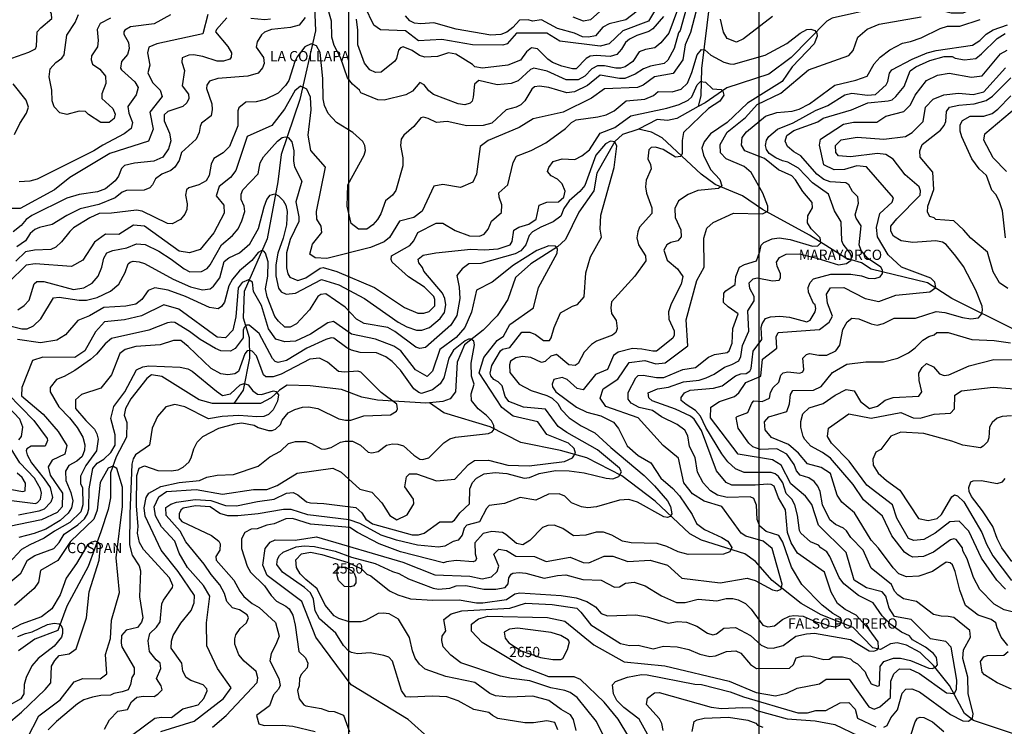
# Model space of a CAD drawing. Units: inches. Extents: x 693560 to 858820, y 9116610 to 9281858.
# Drawn here: x 769597 to 774396, y 9175307 to 9178752 of the extents above; entities that cross this region are included whole.
import ezdxf
from ezdxf.enums import TextEntityAlignment as Align

# ---------------------------------------------------------------- set-up
doc = ezdxf.new("R2010")
doc.units = ezdxf.units.IN
doc.header["$MEASUREMENT"] = 0
for name, color, linetype in [('curvas', 40, 'Continuous'), ('Grillas', 253, 'Continuous'), ('LABEL_CURVAS_SHP', 7, 'Continuous'), ('LABEL_RIOS_SHP', 7, 'Continuous')]:
    doc.layers.add(name, color=color, linetype=linetype)
doc.layers.add('rios', color=140, linetype='Continuous', lineweight=30)

msp = doc.modelspace()

# ---------------------------------------------------------------- linework, layer by layer
at = {"layer": 'curvas', "color": 33}
for points in [[(769559, 9178564), (769641, 9178593), (769674, 9178610), (769679, 9178623), (769682, 9178693), (769700, 9178713), (769754, 9178757), (769752, 9178779), (769731, 9178824), (769734, 9178865), (769712, 9178915), (769689, 9178949), (769610, 9179038), (769606, 9179049), (769615, 9179088), (769719, 9179173), (769720, 9179186), (769696, 9179236), (769670, 9179271), (769593, 9179337)], [(772930, 9178934), (772867, 9178689), (772841, 9178630), (772830, 9178557), (772782, 9178490), (772691, 9178474), (772636, 9178432), (772608, 9178421), (772447, 9178415), (772385, 9178369), (772246, 9178301), (772100, 9178269), (772032, 9178227), (771881, 9178163), (771842, 9178134), (771823, 9177999), (771806, 9177959), (771745, 9177934), (771659, 9177949), (771615, 9177940), (771559, 9177818), (771519, 9177787), (771448, 9177769), (771399, 9177690), (771373, 9177669), (771307, 9177642), (771094, 9177587), (771038, 9177591), (771012, 9177609), (771025, 9177658), (771069, 9177715), (771066, 9177746), (771046, 9177779), (771044, 9177817), (771088, 9178033), (771016, 9178114), (771003, 9178189), (771018, 9178313), (771015, 9178375), (770997, 9178414), (770965, 9178428), (770938, 9178405), (770887, 9178316), (770826, 9178236), (770706, 9178183), (770651, 9178017), (770625, 9177983), (770569, 9177938), (770555, 9177893), (770592, 9177847), (770593, 9177808), (770543, 9177713), (770477, 9177631), (770424, 9177615), (770374, 9177624), (770206, 9177746), (770152, 9177750), (770080, 9177704), (770015, 9177706), (769961, 9177668), (769904, 9177579), (769850, 9177548), (769672, 9177561), (769629, 9177555), (769543, 9177471)], [(772867, 9178882), (772816, 9178700), (772808, 9178688), (772787, 9178612), (772757, 9178554), (772738, 9178539), (772672, 9178525), (772638, 9178513), (772597, 9178487), (772546, 9178466), (772520, 9178465), (772426, 9178482), (772365, 9178431), (772301, 9178400), (772264, 9178395), (772176, 9178421), (772131, 9178428), (772107, 9178424), (772093, 9178414), (772059, 9178356), (772040, 9178337), (772017, 9178325), (771969, 9178313), (771899, 9178247), (771856, 9178236), (771776, 9178234), (771680, 9178256), (771629, 9178250), (771588, 9178271), (771566, 9178277), (771552, 9178274), (771518, 9178232), (771470, 9178189), (771456, 9178170), (771453, 9178139), (771464, 9178078), (771465, 9178039), (771431, 9177919), (771415, 9177896), (771380, 9177868), (771357, 9177805), (771341, 9177777), (771318, 9177752), (771289, 9177730), (771248, 9177730), (771213, 9177759), (771194, 9177842), (771197, 9177947), (771276, 9178091), (771283, 9178114), (771280, 9178139), (771269, 9178158), (771221, 9178202), (771142, 9178250), (771100, 9178294), (771083, 9178333), (771077, 9178366), (771075, 9178466), (771062, 9178592), (771043, 9178625), (771017, 9178635), (770987, 9178620), (770949, 9178571), (770938, 9178548), (770909, 9178456), (770893, 9178431), (770857, 9178393), (770794, 9178363), (770750, 9178352), (770699, 9178350), (770666, 9178323), (770660, 9178308), (770661, 9178235), (770619, 9178134), (770589, 9178103), (770543, 9178075), (770531, 9178048), (770520, 9177992), (770506, 9177967), (770471, 9177947), (770422, 9177932), (770410, 9177922), (770405, 9177897), (770413, 9177854), (770412, 9177827), (770402, 9177803), (770381, 9177777), (770341, 9177757), (770317, 9177758), (770194, 9177818), (770166, 9177824), (770045, 9177809), (769985, 9177807), (769939, 9177786), (769860, 9177737), (769842, 9177720), (769801, 9177669), (769773, 9177643), (769748, 9177632), (769669, 9177629), (769626, 9177620), (769578, 9177575)], [(772819, 9178844), (772762, 9178687), (772723, 9178639), (772693, 9178614), (772647, 9178607), (772616, 9178595), (772585, 9178548), (772548, 9178522), (772526, 9178515), (772503, 9178515), (772448, 9178527), (772414, 9178527), (772386, 9178512), (772352, 9178477), (772319, 9178458), (772261, 9178459), (772168, 9178501), (772103, 9178515), (772087, 9178509), (772026, 9178454), (771993, 9178441), (771924, 9178435), (771835, 9178456), (771814, 9178438), (771808, 9178375), (771802, 9178354), (771793, 9178345), (771767, 9178337), (771734, 9178341), (771614, 9178387), (771591, 9178405), (771569, 9178435), (771548, 9178445), (771512, 9178403), (771480, 9178385), (771374, 9178360), (771343, 9178362), (771260, 9178396), (771254, 9178408), (771220, 9178438), (771195, 9178469), (771160, 9178568), (771130, 9178626), (771118, 9178666), (771117, 9178745), (771094, 9178824)], [(772692, 9178793), (772662, 9178744), (772537, 9178698), (772471, 9178635), (772427, 9178623), (772230, 9178647), (772166, 9178686), (772018, 9178686), (771973, 9178634), (771952, 9178627), (771804, 9178630), (771654, 9178656), (771541, 9178649), (771477, 9178698), (771356, 9178703), (771324, 9178726), (771280, 9178817)], [(770514, 9178778), (770490, 9178683), (770265, 9178635), (770226, 9178618), (770220, 9178590), (770231, 9178530), (770221, 9178493), (770244, 9178446), (770281, 9178408), (770291, 9178377), (770231, 9178301), (770248, 9178218), (770225, 9178159), (770036, 9178100), (769842, 9177982), (769767, 9177922), (769600, 9177832), (769553, 9177832)], [(770606, 9178761), (770556, 9178704), (770552, 9178693), (770611, 9178622), (770630, 9178590), (770628, 9178569), (770622, 9178559), (770591, 9178550), (770559, 9178550), (770489, 9178573), (770445, 9178581), (770421, 9178579), (770389, 9178566), (770388, 9178545), (770400, 9178505), (770389, 9178430), (770420, 9178389), (770422, 9178367), (770412, 9178346), (770392, 9178328), (770319, 9178304), (770302, 9178288), (770301, 9178259), (770327, 9178199), (770334, 9178161), (770323, 9178122), (770294, 9178081), (770251, 9178062), (770156, 9178052), (770108, 9178041), (770094, 9178026), (770078, 9177989), (770063, 9177967), (770015, 9177927), (769976, 9177913), (769887, 9177900), (769827, 9177881), (769656, 9177797), (769628, 9177777), (769604, 9177748), (769566, 9177717)], [(770988, 9178762), (770960, 9178726), (770917, 9178714), (770825, 9178704), (770791, 9178691), (770775, 9178678), (770754, 9178644), (770750, 9178618), (770786, 9178567), (770788, 9178539), (770781, 9178518), (770759, 9178491), (770709, 9178477), (770563, 9178465), (770523, 9178452), (770509, 9178432), (770507, 9178417), (770534, 9178341), (770535, 9178314), (770531, 9178283), (770484, 9178248), (770477, 9178232), (770472, 9178202), (770458, 9178170), (770385, 9178104), (770375, 9178066), (770354, 9178033), (770334, 9178017), (770290, 9177998), (770259, 9177976), (770245, 9177947), (770232, 9177932), (770204, 9177921), (770118, 9177919), (770097, 9177911), (770062, 9177883), (769982, 9177851), (769891, 9177829), (769826, 9177797), (769756, 9177753), (769693, 9177738), (769671, 9177729), (769648, 9177709), (769625, 9177673), (769583, 9177645)], [(770332, 9178775), (770253, 9178731), (770137, 9178717), (770110, 9178701), (770105, 9178693), (770105, 9178682), (770127, 9178640), (770131, 9178611), (770123, 9178583), (770093, 9178548), (770089, 9178516), (770094, 9178507), (770159, 9178449), (770174, 9178422), (770164, 9178386), (770124, 9178329), (770129, 9178296), (770147, 9178251), (770140, 9178221), (770107, 9178195), (770003, 9178141), (769958, 9178113), (769682, 9177974), (769647, 9177965), (769594, 9177962)], [(770040, 9178760), (769990, 9178733), (769975, 9178704), (769980, 9178651), (769976, 9178620), (769947, 9178575), (769945, 9178557), (769952, 9178535), (769988, 9178510), (770016, 9178477), (770017, 9178441), (769998, 9178391), (769997, 9178368), (770051, 9178319), (770063, 9178292), (770058, 9178270), (770033, 9178251), (769993, 9178250), (769932, 9178289), (769918, 9178304), (769887, 9178306), (769826, 9178290), (769792, 9178298), (769765, 9178327), (769755, 9178356), (769753, 9178408), (769741, 9178473), (769746, 9178512), (769773, 9178543), (769803, 9178565), (769814, 9178580), (769827, 9178676), (769867, 9178738), (769883, 9178777)], [(770820, 9178755), (770792, 9178751), (770723, 9178757)], [(771602, 9175239), (771491, 9175340), (771212, 9175509), (771041, 9175742), (770972, 9175916), (770803, 9176042), (770782, 9176092), (770793, 9176173), (770818, 9176205), (770842, 9176216), (770939, 9176215), (771043, 9176230), (771464, 9176107), (771621, 9176045), (771792, 9176039), (771852, 9176026), (771897, 9176035), (771925, 9176061), (771932, 9176087), (771909, 9176146), (771932, 9176170), (771970, 9176164), (772015, 9176136), (772106, 9176134), (772163, 9176111), (772281, 9176131), (772343, 9176105), (772372, 9176103), (772446, 9176136), (772489, 9176137), (772562, 9176110), (772670, 9176117), (772754, 9176093), (772825, 9176029), (773012, 9176007), (773143, 9176029), (773182, 9176017), (773266, 9175972), (773290, 9175968), (773308, 9175976), (773314, 9175999), (773265, 9176174), (773221, 9176210), (773136, 9176234), (773114, 9176249), (773020, 9176378), (772934, 9176405), (772877, 9176440), (772835, 9176494), (772809, 9176614), (772733, 9176676), (772612, 9176811), (772454, 9176866), (772427, 9176907), (772441, 9176952), (772512, 9176999), (772568, 9177081), (772644, 9177090), (772698, 9177074), (772743, 9177079), (772854, 9177162), (772846, 9177288), (772897, 9177480), (772934, 9177545), (772932, 9177687), (772946, 9177735), (772977, 9177763), (773077, 9177809), (773217, 9177805), (773243, 9177819), (773244, 9177842), (773220, 9177906), (773163, 9178007), (773129, 9178036), (773040, 9178073), (773013, 9178103), (773012, 9178143), (773045, 9178203), (773135, 9178275), (773192, 9178338), (773307, 9178394), (773442, 9178508), (773638, 9178578), (773659, 9178602), (773683, 9178666), (773728, 9178705), (773787, 9178730), (773992, 9178766)], [(772735, 9178768), (772683, 9178707), (772664, 9178694), (772605, 9178675), (772570, 9178657), (772550, 9178640), (772530, 9178608), (772507, 9178583), (772476, 9178573), (772407, 9178577), (772378, 9178574), (772358, 9178563), (772310, 9178513), (772291, 9178512), (772239, 9178525), (772194, 9178543), (772172, 9178559), (772121, 9178610), (772092, 9178615), (772067, 9178596), (772038, 9178554), (771976, 9178530), (771853, 9178515), (771815, 9178522), (771805, 9178533), (771723, 9178584), (771687, 9178590), (771634, 9178572), (771572, 9178570), (771546, 9178577), (771510, 9178602), (771466, 9178620), (771453, 9178614), (771443, 9178603), (771434, 9178563), (771426, 9178549), (771359, 9178496), (771332, 9178494), (771303, 9178507), (771277, 9178540), (771245, 9178630), (771245, 9178701), (771238, 9178755)], [(772607, 9178793), (772551, 9178752), (772471, 9178732), (772440, 9178715), (772404, 9178674), (772369, 9178666), (772340, 9178669), (772302, 9178687), (772219, 9178709), (772140, 9178751), (772097, 9178745), (772075, 9178751), (772033, 9178750), (772000, 9178714), (771971, 9178691), (771943, 9178679), (771893, 9178676), (771725, 9178706), (771615, 9178737), (771553, 9178732), (771521, 9178735), (771499, 9178746), (771477, 9178770)], [(772425, 9178792), (772379, 9178751), (772345, 9178745), (772295, 9178765)], [(773266, 9178768), (773126, 9178658), (773091, 9178643), (773046, 9178661), (773028, 9178691), (773013, 9178755)], [(772220, 9175289), (772206, 9175325), (772166, 9175333), (772102, 9175323), (772060, 9175324), (771928, 9175345), (771901, 9175359), (771884, 9175374), (771810, 9175388), (771735, 9175431), (771679, 9175450), (771607, 9175453), (771502, 9175448), (771480, 9175451), (771458, 9175482), (771415, 9175625), (771396, 9175644), (771372, 9175652), (771306, 9175665), (771243, 9175660), (771214, 9175667), (771200, 9175675), (771175, 9175701), (771138, 9175761), (771059, 9175830), (771038, 9175869), (771029, 9175926), (771014, 9175957), (770986, 9175984), (770878, 9176059), (770851, 9176096), (770854, 9176121), (770863, 9176140), (770882, 9176156), (770944, 9176181), (770983, 9176187), (771034, 9176184), (771135, 9176161), (771215, 9176131), (771329, 9176100), (771414, 9176062), (771445, 9176052), (771493, 9176026), (771612, 9175981), (771639, 9175976), (771693, 9175981), (771724, 9175991), (771772, 9175994), (771860, 9175976), (771918, 9175975), (771964, 9175983), (771978, 9176001), (771982, 9176030), (771992, 9176049), (772001, 9176054), (772032, 9176057), (772064, 9176053), (772154, 9176029), (772218, 9176042), (772259, 9176045), (772342, 9176023), (772432, 9176019), (772497, 9175985), (772520, 9175987), (772550, 9176004), (772592, 9176009), (772646, 9175992), (772725, 9175943), (772799, 9175910), (772841, 9175910), (772904, 9175927), (772996, 9175918), (773041, 9175930), (773073, 9175930), (773099, 9175924), (773135, 9175906), (773162, 9175878), (773220, 9175800), (773243, 9175791), (773276, 9175797), (773316, 9175828), (773350, 9175843), (773371, 9175847), (773416, 9175843), (773478, 9175816), (773513, 9175808), (773541, 9175796), (773574, 9175792), (773595, 9175800), (773605, 9175819), (773598, 9175836), (773561, 9175856), (773509, 9175897), (773409, 9175998), (773359, 9176083), (773317, 9176204), (773297, 9176237), (773235, 9176257), (773205, 9176283), (773192, 9176315), (773189, 9176385), (773176, 9176417), (773157, 9176425), (773046, 9176423), (772998, 9176434), (772964, 9176455), (772928, 9176494), (772901, 9176546), (772889, 9176617), (772862, 9176671), (772854, 9176723), (772839, 9176750), (772802, 9176778), (772725, 9176816), (772681, 9176846), (772616, 9176861), (772578, 9176882), (772563, 9176902), (772563, 9176934), (772600, 9177006), (772612, 9177017), (772636, 9177019), (772701, 9177007), (772737, 9177008), (772830, 9177047), (772891, 9177056), (772955, 9177107), (772984, 9177119), (773045, 9177130), (773055, 9177137), (773070, 9177174), (773074, 9177247), (773100, 9177318), (773050, 9177352), (773028, 9177373), (773029, 9177418), (773039, 9177430), (773084, 9177461), (773088, 9177500), (773105, 9177545), (773130, 9177558), (773189, 9177577), (773205, 9177621), (773211, 9177653), (773224, 9177666), (773265, 9177684), (773299, 9177689), (773353, 9177681), (773462, 9177647), (773487, 9177650), (773502, 9177664), (773499, 9177689), (773455, 9177733), (773437, 9177762), (773438, 9177795), (773461, 9177834), (773460, 9177861), (773414, 9177915), (773378, 9177971), (773360, 9177990), (773295, 9178020), (773227, 9178075), (773131, 9178113), (773115, 9178141), (773118, 9178178), (773140, 9178205), (773232, 9178281), (773288, 9178299), (773362, 9178306), (773397, 9178315), (773447, 9178342), (773570, 9178432), (773673, 9178457), (773728, 9178476), (773762, 9178536), (773791, 9178569), (773838, 9178605), (773900, 9178638), (773939, 9178645), (773992, 9178663), (774084, 9178709), (774120, 9178721), (774180, 9178721), (774279, 9178753)], [(772310, 9175286), (772297, 9175340), (772282, 9175362), (772237, 9175388), (772176, 9175433), (772099, 9175454), (771984, 9175448), (771916, 9175456), (771888, 9175466), (771815, 9175521), (771675, 9175549), (771574, 9175585), (771546, 9175610), (771524, 9175639), (771511, 9175674), (771497, 9175740), (771444, 9175829), (771398, 9175855), (771369, 9175859), (771344, 9175856), (771283, 9175822), (771260, 9175816), (771203, 9175816), (771152, 9175832), (771130, 9175846), (771086, 9175897), (771047, 9175977), (770991, 9176022), (770964, 9176050), (770946, 9176081), (770943, 9176119), (770970, 9176147), (771014, 9176155), (771070, 9176144), (771198, 9176106), (771263, 9176074), (771289, 9176049), (771309, 9176040), (771399, 9175967), (771441, 9175947), (771502, 9175928), (771611, 9175921), (771740, 9175923), (771823, 9175909), (771854, 9175908), (771970, 9175925), (772010, 9175953), (772035, 9175958), (772236, 9175945), (772309, 9175933), (772361, 9175915), (772403, 9175889), (772431, 9175857), (772462, 9175845), (772600, 9175850), (772655, 9175841), (772758, 9175810), (772803, 9175818), (772847, 9175815), (772898, 9175795), (772949, 9175761), (772975, 9175753), (772994, 9175757), (773029, 9175786), (773086, 9175788), (773160, 9175749), (773211, 9175703), (773240, 9175689), (773269, 9175688), (773319, 9175701), (773381, 9175747), (773432, 9175758), (773471, 9175761), (773647, 9175730), (773738, 9175674), (773761, 9175673), (773776, 9175679), (773784, 9175690), (773782, 9175719), (773737, 9175778), (773675, 9175848), (773620, 9175877), (773583, 9175906), (773552, 9175960), (773520, 9176059), (773389, 9176151), (773358, 9176202), (773340, 9176251), (773330, 9176362), (773296, 9176420), (773274, 9176477), (773260, 9176485), (773242, 9176488), (773182, 9176483), (773068, 9176483), (773041, 9176495), (772994, 9176552), (772920, 9176749), (772884, 9176805), (772867, 9176819), (772794, 9176853), (772680, 9176893), (772664, 9176909), (772661, 9176933), (772706, 9176952), (772760, 9176960), (772833, 9176987), (772909, 9176995), (772943, 9177005), (772982, 9177024), (773033, 9177058), (773068, 9177070), (773102, 9177089), (773113, 9177110), (773120, 9177164), (773152, 9177233), (773147, 9177332), (773177, 9177382), (773177, 9177403), (773156, 9177441), (773153, 9177469), (773172, 9177488), (773192, 9177494), (773266, 9177478), (773299, 9177482), (773305, 9177493), (773305, 9177513), (773289, 9177550), (773286, 9177570), (773300, 9177593), (773333, 9177609), (773398, 9177610), (773482, 9177590), (773589, 9177557), (773628, 9177564), (773650, 9177580), (773652, 9177596), (773645, 9177613), (773611, 9177657), (773604, 9177674), (773601, 9177766), (773568, 9177820), (773539, 9177902), (773462, 9177957), (773393, 9178028), (773342, 9178057), (773315, 9178064), (773282, 9178079), (773251, 9178100), (773237, 9178119), (773233, 9178138), (773238, 9178165), (773249, 9178183), (773291, 9178219), (773368, 9178249), (773476, 9178309), (773537, 9178333), (773619, 9178386), (773654, 9178393), (773729, 9178384), (773769, 9178387), (773820, 9178435), (773828, 9178451), (773837, 9178491), (773849, 9178507), (773947, 9178560), (774021, 9178591), (774065, 9178602), (774241, 9178628), (774277, 9178650), (774308, 9178681), (774342, 9178702), (774412, 9178727)], [(769588, 9177337), (769618, 9177358), (769643, 9177384), (769668, 9177464), (769680, 9177476), (769714, 9177476), (769860, 9177437), (769910, 9177444), (769951, 9177468), (769980, 9177502), (769998, 9177545), (770007, 9177590), (770022, 9177616), (770051, 9177627), (770119, 9177639), (770166, 9177659), (770208, 9177656), (770275, 9177624), (770336, 9177585), (770399, 9177537), (770426, 9177523), (770484, 9177524), (770511, 9177539), (770526, 9177557), (770580, 9177654), (770635, 9177700), (770662, 9177733), (770680, 9177771), (770694, 9177817), (770692, 9177843), (770676, 9177875), (770677, 9177901), (770685, 9177923), (770760, 9178000), (770770, 9178054), (770786, 9178083), (770853, 9178159), (770877, 9178177), (770893, 9178181), (770906, 9178178), (770924, 9178156), (770934, 9178112), (770932, 9178062), (770936, 9178035), (770973, 9177964), (770943, 9177864), (770958, 9177791), (770958, 9177768), (770915, 9177681), (770898, 9177615), (770898, 9177542), (770904, 9177513), (770913, 9177496), (770953, 9177481), (770991, 9177493), (771061, 9177541), (771077, 9177544), (771143, 9177525), (771327, 9177446), (771473, 9177349), (771538, 9177321), (771567, 9177321), (771593, 9177330), (771620, 9177357), (771621, 9177387), (771615, 9177402), (771570, 9177448), (771492, 9177498), (771412, 9177570), (771408, 9177582), (771410, 9177600), (771498, 9177651), (771518, 9177674), (771537, 9177714), (771627, 9177760), (771660, 9177760), (771719, 9177724), (771790, 9177698), (771839, 9177697), (771861, 9177706), (771881, 9177730), (771897, 9177769), (771946, 9177812), (771947, 9177850), (771934, 9177887), (771933, 9177907), (771977, 9177947), (772003, 9178056), (772019, 9178086), (772090, 9178115), (772162, 9178151), (772258, 9178221), (772286, 9178250), (772310, 9178263), (772415, 9178278), (772456, 9178288), (772494, 9178308), (772553, 9178357), (772645, 9178365), (772686, 9178382), (772710, 9178402), (772778, 9178401), (772821, 9178414), (772852, 9178443), (772874, 9178495), (772900, 9178580), (772920, 9178606), (772937, 9178605), (772966, 9178579), (773029, 9178545), (773058, 9178536), (773077, 9178535), (773230, 9178579), (773337, 9178636), (773401, 9178687), (773434, 9178704), (773454, 9178706), (773473, 9178699), (773483, 9178687), (773485, 9178671), (773470, 9178635), (773362, 9178522), (773313, 9178450), (773144, 9178345), (773046, 9178251), (772965, 9178195), (772933, 9178156), (772922, 9178126), (772930, 9178091), (772965, 9178022), (773010, 9177973), (773020, 9177942), (773004, 9177929), (772902, 9177919), (772855, 9177899), (772809, 9177868), (772791, 9177832), (772792, 9177788), (772819, 9177728), (772822, 9177694), (772805, 9177673), (772771, 9177665), (772751, 9177654), (772737, 9177629), (772753, 9177579), (772803, 9177537), (772829, 9177500), (772822, 9177462), (772773, 9177366), (772760, 9177328), (772762, 9177292), (772787, 9177235), (772787, 9177214), (772781, 9177199), (772701, 9177136), (772683, 9177135), (772630, 9177146), (772584, 9177149), (772515, 9177131), (772492, 9177114), (772463, 9177047), (772404, 9177022), (772343, 9176947), (772315, 9176953), (772266, 9176997), (772242, 9177007), (772200, 9176997), (772192, 9176975), (772194, 9176962), (772211, 9176937), (772311, 9176863), (772361, 9176838), (772430, 9176821), (772492, 9176789), (772516, 9176758), (772558, 9176674), (772612, 9176627), (772674, 9176592), (772723, 9176516), (772780, 9176467), (772813, 9176431), (772875, 9176340), (772896, 9176296), (772935, 9176266), (773019, 9176228), (773049, 9176209), (773069, 9176179), (773058, 9176158), (773028, 9176146), (772856, 9176145), (772807, 9176157), (772751, 9176184), (772705, 9176198), (772577, 9176202), (772535, 9176209), (772484, 9176239), (772442, 9176254), (772407, 9176254), (772356, 9176238), (772296, 9176235), (772244, 9176271), (772202, 9176288), (772171, 9176285), (772146, 9176276), (772083, 9176213), (772050, 9176192), (772018, 9176198), (771967, 9176242), (771950, 9176251), (771898, 9176256), (771856, 9176246), (771815, 9176201), (771817, 9176147), (771823, 9176125), (771819, 9176113), (771808, 9176109), (771725, 9176115), (771678, 9176109), (771663, 9176103), (771453, 9176157), (771350, 9176196), (771243, 9176252), (771206, 9176276), (771014, 9176293), (770926, 9176320), (770895, 9176318), (770837, 9176294), (770802, 9176287), (770755, 9176269), (770725, 9176268), (770694, 9176251), (770679, 9176220), (770679, 9176174), (770706, 9176088), (770722, 9176058), (770790, 9175991), (770822, 9175945), (770849, 9175917), (770894, 9175893), (770911, 9175879), (770928, 9175849), (770940, 9175800), (770957, 9175672), (770990, 9175641), (771002, 9175615), (770999, 9175592), (770969, 9175560), (770961, 9175540), (770959, 9175504), (770951, 9175482), (770960, 9175440), (770982, 9175412), (770991, 9175406), (771067, 9175393), (771102, 9175381), (771130, 9175379), (771176, 9175361), (771205, 9175279)], [(772446, 9175253), (772408, 9175330), (772315, 9175447), (772280, 9175471), (772254, 9175482), (772186, 9175495), (772083, 9175529), (771994, 9175539), (771941, 9175551), (771747, 9175617), (771699, 9175653), (771662, 9175695), (771655, 9175725), (771656, 9175746), (771675, 9175772), (771665, 9175828), (771701, 9175855), (771753, 9175869), (771986, 9175883), (772062, 9175907), (772192, 9175901), (772312, 9175882), (772333, 9175864), (772381, 9175801), (772525, 9175711), (772570, 9175701), (772611, 9175703), (772685, 9175685), (772735, 9175697), (772802, 9175694), (772858, 9175681), (772912, 9175658), (772961, 9175647), (772988, 9175650), (773042, 9175672), (773088, 9175674), (773113, 9175664), (773159, 9175608), (773188, 9175589), (773349, 9175590), (773369, 9175608), (773382, 9175640), (773417, 9175650), (773454, 9175649), (773517, 9175633), (773543, 9175634), (773561, 9175646), (773607, 9175646), (773647, 9175635), (773660, 9175622), (773681, 9175611), (773719, 9175572), (773724, 9175554), (773748, 9175513), (773778, 9175502), (773788, 9175505), (773792, 9175599), (773810, 9175623), (773857, 9175639), (773891, 9175639), (773939, 9175627), (774029, 9175590), (774046, 9175589), (774063, 9175596), (774071, 9175607), (774066, 9175643), (774052, 9175662), (774012, 9175693), (773949, 9175729), (773935, 9175748), (773896, 9175766), (773843, 9175803), (773801, 9175846), (773757, 9175908), (773685, 9175945), (773615, 9176002), (773592, 9176033), (773546, 9176135), (773531, 9176157), (773502, 9176177), (773490, 9176190), (773452, 9176206), (773405, 9176248), (773398, 9176261), (773388, 9176336), (773375, 9176387), (773361, 9176414), (773333, 9176442), (773317, 9176494), (773296, 9176524), (773279, 9176538), (773260, 9176544), (773129, 9176544), (773086, 9176562), (773049, 9176596), (773019, 9176635), (772942, 9176764), (772915, 9176819), (772892, 9176846), (772845, 9176875), (772822, 9176896), (772822, 9176910), (772838, 9176933), (772865, 9176945), (772979, 9176955), (773021, 9176966), (773086, 9177015), (773112, 9177025), (773138, 9177027), (773156, 9177038), (773163, 9177052), (773172, 9177135), (773214, 9177193), (773211, 9177251), (773216, 9177269), (773233, 9177295), (773256, 9177303), (773303, 9177307), (773350, 9177302), (773434, 9177279), (773450, 9177287), (773475, 9177328), (773478, 9177344), (773474, 9177361), (773466, 9177369), (773442, 9177424), (773440, 9177447), (773450, 9177471), (773467, 9177489), (773551, 9177512), (773649, 9177511), (773700, 9177503), (773733, 9177491), (773766, 9177490), (773791, 9177499), (773802, 9177514), (773803, 9177531), (773795, 9177546), (773729, 9177590), (773699, 9177627), (773689, 9177654), (773698, 9177747), (773674, 9177785), (773670, 9177800), (773685, 9177857), (773682, 9177888), (773656, 9177915), (773639, 9177947), (773624, 9177956), (773547, 9177961), (773516, 9177973), (773482, 9177998), (773404, 9178089), (773371, 9178107), (773339, 9178134), (773329, 9178159), (773336, 9178188), (773371, 9178211), (773487, 9178254), (773513, 9178272), (773651, 9178312), (773732, 9178347), (773830, 9178356), (773850, 9178362), (773867, 9178377), (773908, 9178427), (773937, 9178502), (773965, 9178522), (774034, 9178553), (774103, 9178572), (774142, 9178572), (774157, 9178565), (774202, 9178557), (774257, 9178563), (774286, 9178585), (774362, 9178660), (774401, 9178684)], [(772665, 9175092), (772515, 9175342), (772446, 9175425), (772330, 9175535), (772300, 9175548), (772177, 9175548), (772047, 9175598), (771851, 9175715), (771799, 9175770), (771800, 9175805), (771833, 9175831), (771879, 9175844), (772170, 9175837), (772254, 9175819), (772395, 9175704), (772543, 9175621), (772741, 9175602), (773056, 9175527), (773187, 9175472), (773281, 9175456), (773337, 9175468), (773387, 9175493), (773496, 9175514), (773528, 9175537), (773640, 9175537), (773736, 9175401), (773762, 9175390), (773790, 9175402), (773841, 9175447), (773844, 9175526), (773858, 9175562), (773885, 9175587), (773937, 9175586), (773983, 9175565), (774114, 9175470), (774154, 9175467), (774164, 9175487), (774165, 9175531), (774138, 9175693), (774112, 9175720), (774037, 9175733), (773942, 9175827), (773862, 9175842), (773835, 9175882), (773819, 9175941), (773801, 9175963), (773725, 9175982), (773665, 9176019), (773625, 9176154), (773490, 9176287), (773458, 9176388), (773428, 9176429), (773356, 9176489), (773308, 9176580), (773266, 9176606), (773100, 9176634), (772965, 9176810), (772966, 9176862), (773008, 9176890), (773081, 9176914), (773103, 9176933), (773136, 9176983), (773210, 9177014), (773218, 9177097), (773288, 9177151), (773285, 9177206), (773294, 9177227), (773495, 9177242), (773543, 9177277), (773559, 9177306), (773535, 9177370), (773530, 9177414), (773549, 9177444), (773614, 9177446), (773718, 9177392), (773785, 9177378), (773867, 9177409), (774033, 9177425), (774062, 9177446), (774058, 9177472), (774039, 9177492), (773895, 9177546), (773831, 9177605), (773778, 9177693), (773773, 9177739), (773790, 9177807), (773850, 9177863), (773856, 9177883), (773724, 9178034), (773678, 9178040), (773617, 9178021), (773567, 9178020), (773516, 9178045), (773495, 9178140), (773501, 9178170), (773612, 9178242), (773661, 9178252), (773775, 9178253), (773819, 9178282), (773906, 9178304), (773940, 9178337), (773962, 9178384), (774018, 9178456), (774071, 9178482), (774127, 9178491), (774236, 9178471), (774289, 9178478), (774378, 9178585), (774410, 9178603)], [(773810, 9175303), (773825, 9175311), (773844, 9175348), (773876, 9175387), (773898, 9175469), (773916, 9175487), (773946, 9175489), (773983, 9175475), (774134, 9175365), (774194, 9175333), (774222, 9175331), (774241, 9175346), (774244, 9175367), (774220, 9175467), (774218, 9175546), (774194, 9175638), (774197, 9175680), (774232, 9175741), (774229, 9175774), (774150, 9175837), (774123, 9175842), (774088, 9175843), (774052, 9175852), (773968, 9175916), (773905, 9175928), (773877, 9175947), (773862, 9175966), (773846, 9175998), (773748, 9176078), (773709, 9176165), (773648, 9176228), (773628, 9176260), (773612, 9176273), (773573, 9176291), (773546, 9176313), (773511, 9176387), (773499, 9176451), (773487, 9176477), (773470, 9176501), (773444, 9176518), (773402, 9176531), (773384, 9176552), (773372, 9176584), (773337, 9176634), (773287, 9176660), (773207, 9176656), (773170, 9176670), (773152, 9176687), (773099, 9176760), (773089, 9176812), (773094, 9176818), (773146, 9176837), (773166, 9176882), (773176, 9176893), (773216, 9176890), (773252, 9176907), (773257, 9176935), (773269, 9176959), (773298, 9176984), (773307, 9177019), (773318, 9177030), (773341, 9177035), (773400, 9177029), (773415, 9177035), (773420, 9177047), (773415, 9177101), (773432, 9177119), (773447, 9177124), (773493, 9177116), (773531, 9177117), (773576, 9177137), (773594, 9177165), (773609, 9177242), (773631, 9177279), (773653, 9177296), (773688, 9177293), (773747, 9177269), (773777, 9177263), (773807, 9177270), (773860, 9177297), (773963, 9177297), (774065, 9177329), (774107, 9177324), (774192, 9177300), (774234, 9177293), (774270, 9177299), (774287, 9177318), (774291, 9177336), (774289, 9177356), (774258, 9177434), (774197, 9177548), (774161, 9177599), (774113, 9177656), (774095, 9177667), (774063, 9177674), (773951, 9177665), (773893, 9177674), (773857, 9177696), (773843, 9177721), (773844, 9177746), (773872, 9177781), (773987, 9177897), (773988, 9177917), (773981, 9177937), (773914, 9177996), (773854, 9178072), (773819, 9178095), (773778, 9178099), (773646, 9178083), (773588, 9178089), (773575, 9178104), (773574, 9178139), (773602, 9178166), (773680, 9178179), (773810, 9178170), (773915, 9178182), (773947, 9178202), (774001, 9178256), (774012, 9178325), (774049, 9178365), (774101, 9178385), (774173, 9178393), (774245, 9178388), (774296, 9178400), (774402, 9178518)], [(774413, 9177442), (774373, 9177469), (774342, 9177523), (774315, 9177619), (774234, 9177686), (774198, 9177728), (774150, 9177771), (774063, 9177777), (774054, 9177786), (774034, 9177792), (774022, 9177814), (774023, 9177843), (774053, 9177924), (774048, 9178009), (773986, 9178082), (773984, 9178113), (773996, 9178143), (774085, 9178214), (774104, 9178236), (774111, 9178255), (774115, 9178305), (774129, 9178325), (774175, 9178335), (774249, 9178341), (774308, 9178358), (774339, 9178379), (774429, 9178469)], [(769487, 9177274), (769608, 9177244), (769634, 9177245), (769664, 9177260), (769700, 9177293), (769761, 9177396), (769790, 9177399), (769887, 9177384), (769922, 9177385), (769974, 9177397), (770040, 9177429), (770081, 9177463), (770111, 9177520), (770126, 9177561), (770135, 9177570), (770150, 9177574), (770180, 9177572), (770206, 9177563), (770345, 9177487), (770430, 9177450), (770488, 9177435), (770525, 9177439), (770542, 9177453), (770572, 9177494), (770593, 9177573), (770616, 9177591), (770669, 9177616), (770719, 9177659), (770761, 9177734), (770789, 9177840), (770802, 9177875), (770818, 9177896), (770841, 9177903), (770859, 9177893), (770881, 9177871), (770894, 9177848), (770900, 9177816), (770897, 9177752), (770882, 9177687), (770856, 9177614), (770846, 9177556), (770846, 9177503), (770858, 9177443), (770872, 9177425), (770896, 9177413), (770942, 9177418), (771068, 9177486), (771153, 9177460), (771277, 9177393), (771442, 9177278), (771484, 9177255), (771532, 9177239), (771557, 9177238), (771594, 9177251), (771647, 9177295), (771668, 9177324), (771675, 9177362), (771670, 9177393), (771658, 9177419), (771567, 9177526), (771560, 9177544), (771542, 9177567), (771539, 9177584), (771563, 9177604), (771625, 9177616), (771796, 9177633), (771862, 9177630), (771930, 9177635), (771988, 9177655), (771998, 9177670), (772006, 9177725), (772030, 9177740), (772079, 9177755), (772114, 9177779), (772129, 9177848), (772167, 9177862), (772224, 9177864), (772250, 9177887), (772256, 9177916), (772242, 9177952), (772219, 9177975), (772188, 9177991), (772169, 9178011), (772176, 9178031), (772197, 9178060), (772242, 9178073), (772303, 9178071), (772337, 9178088), (772375, 9178118), (772426, 9178198), (772498, 9178226), (772576, 9178283), (772752, 9178321), (772812, 9178339), (772856, 9178360), (772873, 9178376), (772899, 9178435), (772915, 9178450), (772940, 9178447), (772974, 9178415), (773017, 9178412), (773025, 9178403), (773029, 9178384), (773010, 9178354), (772954, 9178319), (772833, 9178202), (772827, 9178163), (772827, 9178099), (772820, 9178085), (772794, 9178082), (772733, 9178119), (772696, 9178131), (772675, 9178129), (772663, 9178117), (772659, 9178073), (772672, 9178046), (772675, 9178025), (772651, 9177970), (772648, 9177937), (772653, 9177906), (772678, 9177835), (772679, 9177807), (772619, 9177740), (772610, 9177717), (772606, 9177689), (772614, 9177655), (772647, 9177600), (772649, 9177576), (772596, 9177501), (772482, 9177377), (772478, 9177347), (772482, 9177319), (772505, 9177285), (772509, 9177246), (772503, 9177227), (772487, 9177213), (772408, 9177185), (772385, 9177169), (772349, 9177131), (772319, 9177075), (772304, 9177066), (772274, 9177069), (772214, 9177120), (772186, 9177112), (772158, 9177086), (772141, 9177081), (772088, 9177105), (772048, 9177109), (772015, 9177104), (771990, 9177087), (771984, 9177069), (771987, 9177031), (772031, 9176975), (772090, 9176944), (772167, 9176920), (772192, 9176906), (772220, 9176881), (772236, 9176851), (772276, 9176810), (772334, 9176771), (772401, 9176737), (772478, 9176666), (772641, 9176530), (772692, 9176479), (772754, 9176406), (772770, 9176378), (772776, 9176342), (772768, 9176330), (772754, 9176325), (772737, 9176328), (772609, 9176399), (772567, 9176412), (772521, 9176410), (772408, 9176376), (772366, 9176372), (772335, 9176376), (772286, 9176397), (772255, 9176429), (772227, 9176440), (772174, 9176439), (772113, 9176410), (772036, 9176422), (771960, 9176393), (771886, 9176383), (771872, 9176368), (771839, 9176303), (771776, 9176287), (771763, 9176273), (771754, 9176239), (771734, 9176215), (771710, 9176208), (771669, 9176185), (771638, 9176180), (771536, 9176190), (771433, 9176215), (771359, 9176239), (771255, 9176295), (771203, 9176314), (771001, 9176337), (770921, 9176364), (770883, 9176363), (770760, 9176343), (770660, 9176333), (770611, 9176333), (770572, 9176345), (770526, 9176376), (770454, 9176382), (770394, 9176370), (770383, 9176361), (770375, 9176343), (770374, 9176321), (770388, 9176305), (770532, 9176237), (770568, 9176210), (770574, 9176196), (770572, 9176166), (770553, 9176134), (770554, 9176116), (770641, 9176019), (770670, 9175966), (770689, 9175940), (770730, 9175906), (770764, 9175886), (770844, 9175813), (770861, 9175746), (770846, 9175705), (770822, 9175661), (770817, 9175626), (770860, 9175539), (770867, 9175506), (770858, 9175487), (770834, 9175460), (770814, 9175407), (770751, 9175359), (770762, 9175319), (770789, 9175310), (770877, 9175313), (770928, 9175308), (771037, 9175281)], [(769572, 9178193), (769597, 9178246), (769630, 9178296), (769640, 9178326), (769628, 9178359), (769565, 9178439)], [(774402, 9177688), (774387, 9177820), (774372, 9177869), (774356, 9177900), (774336, 9177920), (774309, 9177992), (774274, 9178024), (774239, 9178074), (774190, 9178181), (774182, 9178208), (774182, 9178239), (774193, 9178260), (774230, 9178281), (774296, 9178282), (774337, 9178294), (774365, 9178315), (774428, 9178381)], [(774407, 9178011), (774342, 9178078), (774297, 9178165), (774301, 9178196), (774456, 9178326)], [(770537, 9175302), (770604, 9175360), (770755, 9175521), (770758, 9175543), (770749, 9175574), (770691, 9175625), (770665, 9175656), (770645, 9175708), (770645, 9175733), (770651, 9175752), (770672, 9175784), (770703, 9175811), (770712, 9175836), (770706, 9175850), (770668, 9175875), (770634, 9175884), (770606, 9175915), (770595, 9175955), (770573, 9175997), (770530, 9176047), (770497, 9176098), (770407, 9176206), (770379, 9176258), (770311, 9176335), (770309, 9176373), (770333, 9176389), (770361, 9176399), (770453, 9176412), (770528, 9176408), (770600, 9176384), (770654, 9176381), (770756, 9176403), (770838, 9176414), (770897, 9176443), (770930, 9176446), (770952, 9176436), (770995, 9176402), (771015, 9176396), (771080, 9176393), (771235, 9176373), (771264, 9176347), (771285, 9176316), (771316, 9176294), (771510, 9176241), (771541, 9176240), (771568, 9176248), (771645, 9176304), (771703, 9176304), (771716, 9176312), (771743, 9176348), (771789, 9176391), (771792, 9176464), (771805, 9176496), (771824, 9176517), (771861, 9176538), (771915, 9176545), (771971, 9176540), (772056, 9176516), (772082, 9176520), (772129, 9176539), (772209, 9176554), (772276, 9176552), (772349, 9176542), (772455, 9176517), (772489, 9176514), (772518, 9176525), (772530, 9176548), (772520, 9176565), (772413, 9176655), (772264, 9176739), (772222, 9176769), (772160, 9176853), (772052, 9176863), (771982, 9176891), (771964, 9176914), (771949, 9176966), (771929, 9176987), (771908, 9176998), (771894, 9177015), (771890, 9177029), (771898, 9177066), (771941, 9177138), (771950, 9177145), (771986, 9177153), (772044, 9177229), (772083, 9177228), (772111, 9177217), (772150, 9177188), (772180, 9177188), (772188, 9177201), (772202, 9177252), (772233, 9177323), (772292, 9177356), (772316, 9177363), (772349, 9177401), (772357, 9177518), (772379, 9177595), (772433, 9177691), (772427, 9177730), (772430, 9177799), (772494, 9178032), (772507, 9178136), (772498, 9178156), (772477, 9178160), (772453, 9178147), (772406, 9178091), (772352, 9177944), (772328, 9177914), (772276, 9177868), (772250, 9177831), (772234, 9177794), (772198, 9177766), (772138, 9177741), (772097, 9177717), (772081, 9177700), (772064, 9177654), (772039, 9177625), (772012, 9177610), (771845, 9177564), (771786, 9177561), (771754, 9177537), (771728, 9177504), (771740, 9177448), (771743, 9177392), (771728, 9177309), (771699, 9177262), (771575, 9177153), (771547, 9177149), (771528, 9177155), (771426, 9177232), (771391, 9177251), (771276, 9177271), (771239, 9177292), (771184, 9177351), (771089, 9177415), (771065, 9177412), (771050, 9177403), (771010, 9177338), (770947, 9177269), (770916, 9177253), (770889, 9177253), (770858, 9177282), (770841, 9177305), (770804, 9177401), (770795, 9177440), (770806, 9177502), (770808, 9177572), (770796, 9177614), (770787, 9177624), (770777, 9177626), (770760, 9177617), (770728, 9177578), (770669, 9177528), (770634, 9177487), (770617, 9177454), (770595, 9177375), (770581, 9177354), (770565, 9177343), (770523, 9177348), (770405, 9177402), (770320, 9177434), (770255, 9177444), (770223, 9177431), (770192, 9177387), (770163, 9177365), (770115, 9177356), (770007, 9177349), (769938, 9177308), (769881, 9177286), (769820, 9177215), (769778, 9177190), (769698, 9177177), (769587, 9177193)], [(770285, 9175282), (770447, 9175331), (770591, 9175443), (770628, 9175495), (770562, 9175589), (770509, 9175699), (770507, 9175812), (770524, 9175942), (770493, 9175994), (770415, 9176081), (770374, 9176151), (770354, 9176210), (770289, 9176280), (770259, 9176333), (770253, 9176376), (770275, 9176426), (770313, 9176452), (770457, 9176462), (770586, 9176438), (770737, 9176462), (770801, 9176462), (770852, 9176481), (770949, 9176541), (771123, 9176565), (771164, 9176546), (771255, 9176463), (771314, 9176448), (771363, 9176397), (771401, 9176334), (771435, 9176314), (771485, 9176337), (771518, 9176392), (771516, 9176414), (771474, 9176474), (771482, 9176523), (771497, 9176538), (771531, 9176537), (771628, 9176503), (771718, 9176512), (771784, 9176583), (771814, 9176602), (771883, 9176604), (771977, 9176580), (772080, 9176577), (772253, 9176598), (772291, 9176616), (772306, 9176638), (772299, 9176662), (772272, 9176687), (772167, 9176730), (772123, 9176792), (772002, 9176819), (771948, 9176861), (771836, 9177030), (771859, 9177105), (771924, 9177187), (771956, 9177209), (771986, 9177266), (772102, 9177347), (772126, 9177446), (772217, 9177614), (772219, 9177635), (772208, 9177647), (772177, 9177649), (772117, 9177626), (772004, 9177555), (771900, 9177473), (771824, 9177434), (771800, 9177326), (771767, 9177251), (771724, 9177203), (771645, 9177144), (771609, 9177038), (771583, 9177013), (771526, 9177044), (771455, 9177137), (771420, 9177160), (771331, 9177194), (771215, 9177219), (771127, 9177280), (771099, 9177274), (771015, 9177218), (770942, 9177184), (770890, 9177181), (770846, 9177194), (770809, 9177244), (770775, 9177359), (770737, 9177426), (770732, 9177472), (770712, 9177484), (770682, 9177470), (770662, 9177444), (770651, 9177303), (770636, 9177239), (770601, 9177201), (770560, 9177204), (770372, 9177341), (770300, 9177362), (770191, 9177308), (770108, 9177289), (770011, 9177279), (769967, 9177230), (769914, 9177137), (769865, 9177105), (769710, 9177107), (769659, 9177091), (769608, 9176958), (769606, 9176918), (769712, 9176829), (769784, 9176744), (769827, 9176676), (769817, 9176633), (769755, 9176604), (769735, 9176572), (769746, 9176532), (769806, 9176443), (769804, 9176377), (769779, 9176349), (769704, 9176313), (769489, 9176269)], [(770149, 9175266), (770255, 9175346), (770287, 9175351), (770337, 9175350), (770392, 9175392), (770467, 9175412), (770494, 9175442), (770511, 9175480), (770510, 9175490), (770491, 9175509), (770431, 9175530), (770409, 9175544), (770393, 9175575), (770388, 9175614), (770336, 9175688), (770337, 9175722), (770345, 9175750), (770382, 9175810), (770433, 9175872), (770448, 9175908), (770449, 9175945), (770369, 9176061), (770287, 9176165), (770209, 9176331), (770203, 9176372), (770213, 9176422), (770226, 9176443), (770285, 9176476), (770375, 9176495), (770474, 9176505), (770510, 9176521), (770560, 9176531), (770639, 9176535), (770759, 9176575), (770816, 9176621), (770869, 9176648), (770907, 9176686), (770941, 9176696), (770990, 9176696), (771020, 9176686), (771067, 9176660), (771084, 9176658), (771115, 9176666), (771161, 9176692), (771184, 9176697), (771220, 9176697), (771259, 9176677), (771296, 9176644), (771314, 9176640), (771345, 9176646), (771385, 9176677), (771414, 9176684), (771440, 9176683), (771468, 9176674), (771519, 9176628), (771548, 9176610), (771561, 9176608), (771592, 9176615), (771665, 9176689), (771694, 9176708), (771722, 9176717), (771882, 9176735), (771900, 9176742), (771910, 9176756), (771909, 9176773), (771897, 9176796), (771873, 9176822), (771832, 9176855), (771800, 9176895), (771798, 9176927), (771813, 9176975), (771800, 9177014), (771797, 9177078), (771814, 9177166), (771811, 9177185), (771798, 9177195), (771785, 9177194), (771768, 9177186), (771712, 9177140), (771689, 9177101), (771665, 9177005), (771646, 9176977), (771609, 9176947), (771556, 9176930), (771543, 9176934), (771519, 9176952), (771454, 9177043), (771413, 9177085), (771382, 9177108), (771336, 9177127), (771257, 9177129), (771215, 9177140), (771192, 9177152), (771129, 9177199), (771116, 9177200), (771090, 9177193), (770997, 9177150), (770898, 9177090), (770857, 9177081), (770843, 9177086), (770830, 9177100), (770764, 9177222), (770715, 9177263), (770702, 9177263), (770692, 9177252), (770687, 9177239), (770687, 9177201), (770648, 9177149), (770624, 9177136), (770577, 9177138), (770552, 9177148), (770476, 9177192), (770425, 9177232), (770354, 9177275), (770338, 9177278), (770318, 9177274), (770227, 9177239), (770045, 9177197), (770013, 9177171), (769972, 9177121), (769942, 9177095), (769865, 9177041), (769814, 9177012), (769776, 9176998), (769745, 9176958), (769746, 9176938), (769787, 9176864), (769840, 9176811), (769877, 9176764), (769904, 9176717), (769914, 9176679), (769913, 9176653), (769902, 9176623), (769876, 9176600), (769837, 9176578), (769821, 9176550), (769822, 9176505), (769846, 9176446), (769856, 9176406), (769849, 9176372), (769834, 9176346), (769795, 9176310), (769725, 9176268), (769667, 9176246), (769593, 9176227)], [(774414, 9175700), (774381, 9175742), (774361, 9175787), (774355, 9175811), (774333, 9175827), (774269, 9175849), (774208, 9175895), (774179, 9175971), (774157, 9176061), (774144, 9176094), (774133, 9176103), (774113, 9176107), (774047, 9176061), (773980, 9176039), (773919, 9176036), (773883, 9176050), (773855, 9176080), (773784, 9176176), (773748, 9176215), (773666, 9176347), (773605, 9176399), (773582, 9176434), (773550, 9176540), (773504, 9176569), (773437, 9176586), (773393, 9176639), (773345, 9176680), (773262, 9176715), (773230, 9176753), (773228, 9176792), (773249, 9176815), (773337, 9176842), (773349, 9176879), (773355, 9176925), (773365, 9176944), (773466, 9176945), (773504, 9176964), (773559, 9177031), (773629, 9177073), (773721, 9177083), (773807, 9177084), (773878, 9177102), (773929, 9177127), (773962, 9177152), (773999, 9177189), (774029, 9177207), (774054, 9177215), (774067, 9177226), (774123, 9177226), (774238, 9177192), (774347, 9177188), (774427, 9177176)], [(770011, 9175293), (770035, 9175339), (770076, 9175380), (770122, 9175389), (770142, 9175426), (770168, 9175449), (770200, 9175453), (770252, 9175452), (770271, 9175464), (770292, 9175485), (770287, 9175504), (770264, 9175540), (770285, 9175588), (770282, 9175615), (770262, 9175631), (770230, 9175671), (770223, 9175723), (770231, 9175759), (770264, 9175790), (770281, 9175816), (770290, 9175904), (770298, 9175922), (770342, 9175983), (770344, 9175994), (770328, 9176030), (770201, 9176168), (770181, 9176203), (770172, 9176248), (770174, 9176281), (770166, 9176381), (770168, 9176530), (770180, 9176566), (770206, 9176577), (770271, 9176554), (770336, 9176553), (770369, 9176558), (770394, 9176571), (770421, 9176595), (770433, 9176616), (770446, 9176659), (770462, 9176692), (770489, 9176719), (770568, 9176760), (770645, 9176782), (770680, 9176786), (770740, 9176775), (770760, 9176764), (770810, 9176749), (770827, 9176749), (770844, 9176756), (770868, 9176779), (770876, 9176800), (770906, 9176835), (770938, 9176852), (770975, 9176863), (771004, 9176865), (771050, 9176856), (771152, 9176806), (771185, 9176799), (771211, 9176800), (771274, 9176821), (771404, 9176825), (771434, 9176844), (771439, 9176855), (771436, 9176878), (771359, 9176934), (771260, 9177034), (771245, 9177039), (771180, 9177033), (771151, 9177036), (771097, 9177082), (771058, 9177101), (771012, 9177096), (770871, 9177023), (770832, 9177010), (770797, 9177010), (770786, 9177021), (770751, 9177113), (770731, 9177136), (770720, 9177139), (770706, 9177137), (770694, 9177122), (770663, 9177037), (770646, 9177025), (770611, 9177020), (770577, 9177026), (770531, 9177051), (770418, 9177159), (770382, 9177188), (770346, 9177188), (770281, 9177166), (770163, 9177158), (770111, 9177144), (770085, 9177125), (770044, 9177020), (769993, 9176955), (769898, 9176925), (769869, 9176898), (769869, 9176857), (769919, 9176797), (769961, 9176755), (769973, 9176732), (769979, 9176706), (769971, 9176650), (769919, 9176579), (769894, 9176527), (769894, 9176490), (769903, 9176470), (769905, 9176386), (769895, 9176353), (769842, 9176300), (769766, 9176258), (769717, 9176224), (769646, 9176192), (769605, 9176168), (769542, 9176100)], [(774435, 9175865), (774396, 9175874), (774347, 9175902), (774277, 9175974), (774247, 9176032), (774216, 9176123), (774195, 9176162), (774192, 9176177), (774162, 9176218), (774150, 9176220), (774135, 9176216), (774051, 9176156), (774002, 9176135), (773951, 9176132), (773931, 9176141), (773910, 9176156), (773849, 9176236), (773802, 9176331), (773710, 9176411), (773660, 9176485), (773549, 9176614), (773510, 9176642), (773454, 9176672), (773424, 9176705), (773416, 9176720), (773405, 9176766), (773405, 9176793), (773414, 9176830), (773445, 9176859), (773514, 9176881), (773572, 9176922), (773626, 9176949), (773664, 9176943), (773696, 9176890), (773739, 9176857), (773779, 9176867), (773816, 9176897), (773855, 9176910), (773980, 9176917), (773994, 9176937), (773981, 9176993), (773980, 9177029), (773996, 9177056), (774017, 9177076), (774051, 9177059), (774080, 9177026), (774103, 9177017), (774126, 9177021), (774226, 9177064), (774346, 9177095), (774533, 9177093)], [(769534, 9175997), (769603, 9176054), (769635, 9176117), (769670, 9176139), (769764, 9176174), (769789, 9176203), (769813, 9176244), (769881, 9176289), (769913, 9176319), (769927, 9176342), (769934, 9176367), (769936, 9176465), (769953, 9176563), (769975, 9176590), (770007, 9176610), (770041, 9176641), (770062, 9176677), (770062, 9176728), (770041, 9176807), (770056, 9176866), (770109, 9176937), (770167, 9177044), (770197, 9177059), (770226, 9177064), (770380, 9177057), (770417, 9177050), (770437, 9177039), (770556, 9176940), (770586, 9176920), (770624, 9176927), (770671, 9176971), (770691, 9176978), (770711, 9176972), (770734, 9176942), (770757, 9176926), (770776, 9176925), (770834, 9176943), (770845, 9176939), (770858, 9176923), (770854, 9176892), (770832, 9176849), (770809, 9176827), (770787, 9176818), (770753, 9176816), (770665, 9176822), (770584, 9176818), (770518, 9176806), (770402, 9176864), (770353, 9176875), (770310, 9176865), (770269, 9176818), (770242, 9176761), (770230, 9176678), (770161, 9176631), (770150, 9176611), (770143, 9176585), (770134, 9176342), (770133, 9176191), (770145, 9176141), (770179, 9176089), (770186, 9176064), (770181, 9175938), (770197, 9175835), (770191, 9175815), (770172, 9175789), (770116, 9175776), (770094, 9175749), (770092, 9175712), (770095, 9175694), (770155, 9175592), (770155, 9175563), (770143, 9175544), (770137, 9175511), (770126, 9175485), (770097, 9175474), (770056, 9175467), (770040, 9175458), (769993, 9175457), (769952, 9175449), (769909, 9175435), (769879, 9175417), (769777, 9175330), (769736, 9175290)], [(774402, 9175976), (774360, 9176019), (774286, 9176127), (774224, 9176258), (774176, 9176307), (774131, 9176304), (774060, 9176248), (774004, 9176218), (773955, 9176212), (773930, 9176223), (773873, 9176322), (773851, 9176387), (773726, 9176483), (773640, 9176600), (773554, 9176687), (773535, 9176719), (773540, 9176761), (773638, 9176830), (773747, 9176809), (773892, 9176836), (773953, 9176811), (773987, 9176809), (774055, 9176829), (774135, 9176834), (774153, 9176855), (774156, 9176921), (774188, 9176943), (774342, 9176961), (774590, 9176941)], [(769540, 9176927), (769666, 9176798), (769731, 9176710), (769733, 9176700), (769721, 9176673), (769653, 9176673), (769631, 9176660), (769629, 9176650), (769633, 9176630), (769655, 9176591), (769717, 9176514), (769745, 9176471), (769757, 9176422), (769749, 9176399), (769716, 9176365), (769691, 9176355), (769592, 9176336)], [(769593, 9176703), (769606, 9176719), (769612, 9176765), (769598, 9176805), (769537, 9176867)], [(774432, 9176821), (774386, 9176818), (774362, 9176809), (774337, 9176788), (774325, 9176765), (774321, 9176713), (774314, 9176694), (774294, 9176673), (774280, 9176665), (774194, 9176678), (774140, 9176697), (774005, 9176734), (773892, 9176741), (773843, 9176722), (773794, 9176657), (773771, 9176644), (773756, 9176610), (773757, 9176580), (773782, 9176541), (773822, 9176505), (773888, 9176458), (773979, 9176320), (774026, 9176310), (774069, 9176320), (774091, 9176339), (774140, 9176425), (774153, 9176435), (774169, 9176430), (774199, 9176402), (774287, 9176251), (774309, 9176195), (774341, 9176138), (774431, 9176018)], [(769335, 9176436), (769674, 9176393), (769683, 9176398), (769698, 9176415), (769704, 9176443), (769698, 9176465), (769669, 9176517), (769597, 9176591), (769547, 9176672)], [(769634, 9175247), (769691, 9175358), (769795, 9175435), (769862, 9175523), (769905, 9175540), (769989, 9175538), (770022, 9175563), (770016, 9175657), (770039, 9175735), (770044, 9175825), (770084, 9175959), (770068, 9176128), (770098, 9176378), (770098, 9176472), (770070, 9176564), (770051, 9176575), (770029, 9176565), (769989, 9176496), (769975, 9176360), (769959, 9176317), (769844, 9176208), (769783, 9176115), (769698, 9176067), (769688, 9176009), (769667, 9175978), (769572, 9175895)], [(769559, 9176462), (769610, 9176451), (769623, 9176455), (769626, 9176492), (769609, 9176520), (769585, 9176541)], [(774433, 9176110), (774385, 9176177), (774362, 9176222), (774341, 9176281), (774291, 9176358), (774237, 9176428), (774225, 9176451), (774224, 9176471), (774233, 9176498), (774245, 9176504), (774286, 9176505), (774362, 9176491), (774387, 9176498), (774401, 9176515)], [(769533, 9175314), (769606, 9175375), (769721, 9175486), (769748, 9175519), (769752, 9175600), (769768, 9175628), (769790, 9175652), (769838, 9175660), (769873, 9175684), (769923, 9175835), (769935, 9175963), (769984, 9176117), (769991, 9176187), (769983, 9176201), (769967, 9176209), (769949, 9176205), (769927, 9176191), (769874, 9176100), (769824, 9176029), (769795, 9175948), (769753, 9175880), (769703, 9175840), (769604, 9175804), (769555, 9175779)], [(769588, 9175744), (769626, 9175760), (769658, 9175768), (769732, 9175803), (769765, 9175810), (769789, 9175807), (769799, 9175798), (769806, 9175782), (769806, 9175760), (769801, 9175742), (769765, 9175697), (769687, 9175637), (769656, 9175602), (769628, 9175545), (769619, 9175511), (769617, 9175465), (769602, 9175441), (769540, 9175405)], [(774431, 9175488), (774361, 9175518), (774300, 9175558), (774289, 9175571), (774281, 9175622), (774297, 9175645), (774315, 9175652), (774395, 9175654), (774416, 9175672)], [(772657, 9175269), (772616, 9175341), (772542, 9175398), (772507, 9175433), (772491, 9175465), (772487, 9175509), (772501, 9175525), (772560, 9175547), (772628, 9175559), (772655, 9175557), (772888, 9175512), (772921, 9175510), (773060, 9175475), (773125, 9175450), (773390, 9175373), (773437, 9175372), (773478, 9175383), (773527, 9175384), (773597, 9175421), (773639, 9175422), (773669, 9175391), (773681, 9175346), (773770, 9175304)], [(772734, 9175287), (772727, 9175320), (772715, 9175343), (772652, 9175413), (772657, 9175444), (772692, 9175470), (772714, 9175472), (772967, 9175400), (773018, 9175394), (773120, 9175399), (773166, 9175396), (773190, 9175383), (773338, 9175343), (773474, 9175334), (773571, 9175315), (773686, 9175261)], [(772875, 9175282), (772885, 9175330), (772899, 9175339), (772933, 9175347), (773052, 9175351), (773147, 9175337), (773185, 9175322), (773194, 9175313), (773220, 9175302)], [(773940, 9175259), (773962, 9175328), (773974, 9175346), (773986, 9175352), (774005, 9175349), (774047, 9175328), (774102, 9175281)]]:
    msp.add_lwpolyline(points, dxfattribs=at)
for points in [[(771180, 9175989), (771151, 9176017), (771144, 9176042), (771144, 9176068), (771158, 9176085), (771185, 9176082), (771214, 9176067), (771227, 9176053), (771236, 9176031), (771235, 9176006), (771226, 9175991), (771209, 9175986)], [(772188, 9175764), (772023, 9175786), (771985, 9175780), (771958, 9175765), (771964, 9175736), (771982, 9175714), (772042, 9175675), (772135, 9175642), (772196, 9175633), (772235, 9175633), (772244, 9175637), (772268, 9175682), (772277, 9175719), (772271, 9175728), (772234, 9175749)]]:
    msp.add_lwpolyline(points, close=True, dxfattribs=at)
at = {"layer": 'Grillas'}
for p, q in [((773200, 9281810.26), (773200, 9116658.18)), ((771200, 9281713.58), (771200, 9116754.86))]:
    msp.add_line(p, q, dxfattribs=at)
at = {"layer": 'rios'}
for points in [[(772912, 9181031), (772881, 9180891), (772876, 9180648), (772855, 9180551), (772862, 9180458), (772904, 9180356), (772907, 9180145), (772831, 9180020), (772810, 9179952), (772796, 9179857), (772809, 9179830), (772856, 9179786), (772879, 9179694), (772888, 9179530), (772917, 9179366), (772914, 9179175), (772960, 9178916), (772960, 9178831), (772921, 9178514), (772917, 9178382), (772905.02, 9178328.07)], [(771039, 9180266), (771076, 9180050), (771181, 9179792), (771204, 9179643), (771174, 9179575), (771137, 9179431), (771139, 9179323), (771157, 9179203), (771125, 9179144), (771076, 9179093), (771065, 9179057), (771053, 9178898), (771034, 9178816), (771039, 9178697), (770962, 9178363), (770871, 9178094), (770856, 9177961), (770803, 9177683), (770691, 9177426), (770686, 9177298), (770715, 9177202), (770717, 9177102), (770687, 9176946), (770641.31, 9176880.45)], [(774349.4, 9178875.05), (774316, 9178835), (774194, 9178783), (774137, 9178784), (774047, 9178806), (773790, 9178811), (773558, 9178760), (773531, 9178744), (773358, 9178567), (773248, 9178486), (773044, 9178420), (772938, 9178346), (772905.02, 9178328.07)], [(772905.02, 9178328.07), (772800, 9178271), (772755, 9178261), (772704, 9178266), (772613.84, 9178218.04)], [(772613.84, 9178218.04), (772610, 9178216), (772535, 9178193), (772498, 9178158), (772410, 9178004), (772395, 9177918), (772322, 9177814), (772257, 9177680), (772219, 9177644), (772089, 9177562), (772014, 9177495), (771977, 9177387), (771924, 9177308), (771857, 9177239), (771766, 9177167), (771729, 9177082), (771721, 9176938), (771695, 9176904), (771659, 9176891), (771594.93, 9176884.05)], [(774644.45, 9177109.61), (774641, 9177111), (774455, 9177236), (774140, 9177392), (774022, 9177469), (773747, 9177535), (773701, 9177567), (773624, 9177589), (773447, 9177702), (773218, 9177826), (773121, 9177893), (772987, 9177949), (772919, 9177998), (772729, 9178176), (772676, 9178203), (772613.84, 9178218.04)], [(770641.31, 9176880.45), (770537, 9176880), (770472, 9176899), (770290, 9177013), (770239, 9177020), (770216, 9177003), (770138, 9176903), (770113, 9176857), (770107, 9176823), (770119, 9176788), (770117, 9176717), (770067, 9176621), (770039, 9176542), (770039, 9176420), (770029, 9176363), (769992, 9176255), (769930, 9176086), (769826, 9175892), (769783, 9175774), (769670, 9175732), (769591, 9175674)], [(771594.93, 9176884.05), (771576, 9176882), (771341, 9176897), (771264, 9176912), (771165, 9176949), (771013, 9176966), (770900, 9176970), (770864, 9176946), (770822, 9176908), (770771, 9176881), (770641.31, 9176880.45)], [(774823, 9175144), (774247, 9175335), (774202, 9175369), (774129, 9175505), (774052, 9175604), (773986, 9175667), (773919, 9175702), (773875, 9175713), (773842, 9175709), (773793, 9175682), (773755, 9175690), (773659, 9175788), (773504, 9175850), (773406, 9175905), (773265, 9176018), (773183, 9176110), (773132, 9176148), (772921, 9176215), (772864, 9176245), (772694, 9176404), (772532, 9176528), (772361, 9176616), (772233, 9176652), (772039, 9176690), (771891, 9176767), (771665, 9176835), (771594.93, 9176884.05)]]:
    msp.add_lwpolyline(points, dxfattribs=at)

# ---------------------------------------------------------------- texts
at = {"layer": 'LABEL_CURVAS_SHP'}
for s, p in [('2550', (771195.41, 9176076.61)), ('2650', (772058.3, 9175669.22))]:
    msp.add_text(s, height=50, dxfattribs=at).set_placement(p, align=Align.MIDDLE_CENTER)
at = {"layer": 'LABEL_RIOS_SHP'}
for s, p in [('LA COLLAPA', (771010.69, 9178574.19)), ('MARAYORCO', (773597.88, 9177605.68)), ('COSPAN', (769963.03, 9176176.02)), ('FALSO POTRERO', (773608.97, 9175808.01))]:
    msp.add_text(s, height=50, dxfattribs=at).set_placement(p, align=Align.MIDDLE_CENTER)

doc.saveas('drawing.dxf')
